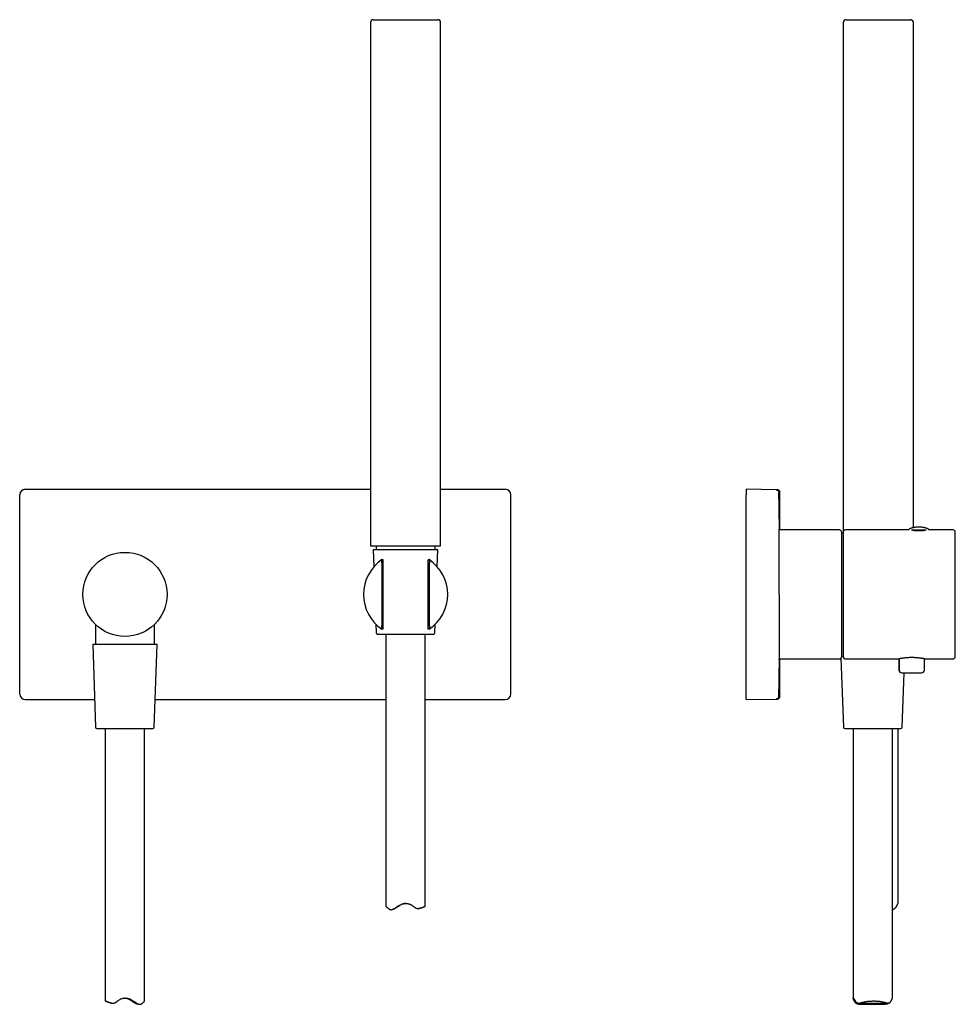
# Model space of a CAD drawing. Units: millimetres. Extents: x 8 to 1707, y 12 to 2505.
# Drawn here: x 923 to 1257, y 1384 to 1735 of the extents above; entities that cross this region are included whole.
import ezdxf

# ---------------------------------------------------------------- set-up
doc = ezdxf.new("R2010")
doc.units = ezdxf.units.MM

msp = doc.modelspace()

# ---------------------------------------------------------------- linework, layer by layer
at = {"color": 7, "linetype": 'Continuous', "lineweight": 30}
for p, q in [((1048.12, 1734.44), (1048.12, 1547.94)), ((1049.12, 1735.44), (1060.62, 1735.44)), ((1060.62, 1735.44), (1072.12, 1735.44)), ((1073.12, 1547.94), (1073.12, 1734.44)), ((1216.6, 1734.44), (1216.6, 1553.01)), ((1217.6, 1735.44), (1240.6, 1735.44)), ((1241.6, 1554.37), (1241.6, 1734.44)), ((923.12, 1495.07), (923.12, 1566.07)), ((925.12, 1568.07), (1048.12, 1568.07)), ((1073.12, 1568.07), (1096.12, 1568.07)), ((1098.12, 1495.07), (1098.12, 1566.07)), ((1182, 1568.07), (1182, 1566.07)), ((1192.62, 1567.89), (1182, 1568.07)), ((1182, 1495.07), (1182, 1566.07)), ((1192.64, 1567.89), (1192.64, 1567.89)), ((1193.02, 1567.88), (1192.65, 1567.89)), ((1193.08, 1567.87), (1193.02, 1567.88)), ((1194, 1566.88), (1193.99, 1566.98)), ((1194, 1553.57), (1194, 1565.88)), ((1215.2, 1553.57), (1193.76, 1553.57)), ((1216, 1552.77), (1216, 1508.37)), ((1216.5, 1552.52), (1216, 1552.52)), ((1216.5, 1552.57), (1216.5, 1508.57)), ((1240, 1553.57), (1217.5, 1553.57)), ((1240, 1553.74), (1240, 1553.57)), ((1243.5, 1553.47), (1240.86, 1553.47)), ((1241.6, 1553.44), (1241.6, 1553.47)), ((1246.14, 1553.47), (1243.5, 1553.47)), ((1247, 1553.57), (1247, 1553.74)), ((1255.7, 1553.57), (1247, 1553.57)), ((1256.5, 1508.37), (1256.5, 1552.77)), ((1048.12, 1547.94), (1060.62, 1547.94)), ((1050.12, 1547.94), (1050.12, 1546.46)), ((1060.62, 1547.94), (1073.12, 1547.94)), ((1071.12, 1546.46), (1071.12, 1547.94)), ((1049.12, 1546.46), (1049.33, 1540.45)), ((1072.12, 1546.46), (1049.12, 1546.46)), ((1071.91, 1540.45), (1072.12, 1546.46)), ((1052.12, 1541.7), (1052.62, 1541.7)), ((1052.12, 1541.7), (1052.12, 1519.45)), ((1052.62, 1542.91), (1052.2, 1542.99)), ((1052.62, 1519.45), (1052.62, 1541.7)), ((1069.03, 1542.99), (1068.62, 1542.91)), ((1069.12, 1541.7), (1068.62, 1541.7)), ((1068.62, 1519.45), (1068.62, 1541.7)), ((1069.12, 1519.45), (1069.12, 1541.7)), ((950.12, 1519.86), (950.12, 1512.74)), ((971.12, 1512.74), (971.12, 1519.86)), ((1049.19, 1520.85), (1049.19, 1520.85)), ((1050.04, 1519.93), (1050.15, 1516.94)), ((1071.09, 1516.94), (1071.19, 1519.93)), ((1052.62, 1519.45), (1052.12, 1519.45)), ((1052.62, 1518.23), (1052.2, 1518.15)), ((1053.62, 1516.46), (1053.62, 1419.32)), ((1067.62, 1419.38), (1067.62, 1516.46)), ((1068.62, 1519.45), (1069.12, 1519.45)), ((1069.03, 1518.15), (1068.62, 1518.23)), ((949.12, 1512.74), (950.15, 1483.22)), ((949.13, 1512.74), (949.12, 1512.74)), ((972.12, 1512.74), (949.13, 1512.74)), ((971.09, 1483.22), (972.12, 1512.74)), ((1193.76, 1507.57), (1215.2, 1507.57)), ((1194, 1495.26), (1194, 1507.57)), ((1215.77, 1507.81), (1216.63, 1483.22)), ((1216, 1508.62), (1216.5, 1508.62)), ((1217.5, 1507.57), (1236.35, 1507.57)), ((1236.4, 1507.58), (1236.4, 1503.61)), ((1236.5, 1507.6), (1236.5, 1503.61)), ((1245.5, 1503.61), (1245.5, 1507.6)), ((1245.65, 1507.57), (1255.7, 1507.57)), ((1237.4, 1502.61), (1237.5, 1502.61)), ((1237.5, 1502.61), (1241, 1502.61)), ((1237.57, 1483.22), (1238.25, 1502.61)), ((1241, 1502.61), (1244.5, 1502.61)), ((925.12, 1493.07), (949.8, 1493.07)), ((971.43, 1493.07), (1053.62, 1493.07)), ((1067.62, 1493.07), (1096.12, 1493.07)), ((1182, 1493.07), (1182, 1495.07)), ((1182, 1493.07), (1192.62, 1493.26)), ((1193.02, 1493.26), (1192.64, 1493.26)), ((1193.02, 1493.26), (1193.07, 1493.27)), ((1193.99, 1494.17), (1194, 1494.26)), ((953.62, 1482.74), (953.62, 1385.65)), ((967.62, 1385.59), (967.62, 1482.74)), ((1220.1, 1482.74), (1220.1, 1386.66)), ((1234.1, 1386.69), (1234.1, 1482.74)), ((1236.1, 1420.41), (1236.1, 1482.74)), ((1055.46, 1418.19), (1055.62, 1418.19)), ((1065.09, 1418.61), (1065.26, 1418.61)), ((1067.62, 1419.38), (1067.61, 1419.38)), ((953.62, 1385.65), (953.63, 1385.65)), ((955.82, 1384.89), (956.31, 1384.89)), ((965.47, 1384.47), (965.92, 1384.47)), ((1222.01, 1384.89), (1232.62, 1384.89)), ((1222.05, 1384.47), (1231.67, 1384.47))]:
    msp.add_line(p, q, dxfattribs=at)
msp.add_circle((960.62, 1530.57), 15, dxfattribs=at)
for centre, radius, start, end in [((1049.12, 1734.44), 1, 90, 180), ((1072.12, 1734.44), 1, 0, 90), ((1217.6, 1734.44), 1, 90, 180), ((1240.6, 1734.44), 1, 0, 90), ((1215.2, 1552.77), 0.8, 0, 90), ((1217.5, 1552.57), 1, 90, 180), ((1240.2, 1553.74), 0.2, 111.7641, 180), ((1246.8, 1553.74), 0.2, 0, 68.2359), ((1255.7, 1552.77), 0.8, 0, 90), ((1060.62, 1530.57), 15, 124.1201, 235.8799), ((1060.62, 1530.57), 15, 304.1201, 55.8799), ((1050.65, 1516.96), 0.5, 182, 270), ((1070.59, 1516.96), 0.5, 270, 358), ((1215.2, 1508.37), 0.8, 270, 0), ((1217.5, 1508.57), 1, 180, 270), ((1255.7, 1508.37), 0.8, 270, 0), ((1237.4, 1503.61), 1, 180, 270), ((1237.5, 1503.61), 1, 180, 270), ((1244.5, 1503.61), 1, 270, 360), ((950.65, 1483.24), 0.5, 182, 270), ((970.59, 1483.24), 0.5, 270, 358), ((1217.13, 1483.24), 0.5, 182, 270), ((1237.07, 1483.24), 0.5, 270, 358)]:
    msp.add_arc(centre, radius, start, end, dxfattribs=at)
for centre, major_axis in [((925.12, 1566.07), (1.41, -1.41)), ((1096.12, 1566.07), (-1.41, -1.41)), ((925.12, 1495.07), (1.41, 1.41)), ((1096.12, 1495.07), (-1.41, 1.41))]:
    msp.add_ellipse(centre, major_axis=major_axis, ratio=0.999695, start_param=2.356347, end_param=3.926839, dxfattribs=at)
for points, knots in [([(1192.64, 1567.89), (1192.71, 1567.88), (1192.86, 1567.87), (1193.06, 1567.8), (1193.24, 1567.68), (1193.39, 1567.54), (1193.49, 1567.39), (1193.57, 1567.24), (1193.61, 1567.08), (1193.62, 1566.96), (1193.62, 1566.91)], [0, 0, 0, 0, 0.139946, 0.279902, 0.41986, 0.559822, 0.669871, 0.779918, 0.889964, 1, 1, 1, 1]), ([(1194, 1566.98), (1193.99, 1567), (1193.99, 1567.05), (1193.97, 1567.13), (1193.94, 1567.21), (1193.9, 1567.29), (1193.85, 1567.38), (1193.79, 1567.47), (1193.72, 1567.55), (1193.63, 1567.63), (1193.54, 1567.69), (1193.44, 1567.74), (1193.37, 1567.78), (1193.3, 1567.81), (1193.23, 1567.84), (1193.15, 1567.87), (1193.1, 1567.87), (1193.08, 1567.88)], [0, 0, 0, 0, 0.0656048, 0.1302919, 0.1945975, 0.2594594, 0.3263504, 0.3951567, 0.4592158, 0.5178769, 0.6189082, 0.663994, 0.7129494, 0.7690596, 0.8346749, 0.9113404, 1, 1, 1, 1]), ([(1193.15, 1567.86), (1193.17, 1567.86), (1193.25, 1567.85), (1193.4, 1567.8), (1193.57, 1567.71), (1193.72, 1567.59), (1193.84, 1567.43), (1193.92, 1567.29), (1193.95, 1567.19), (1193.95, 1567.16)], [0, 0, 0, 0, 0.052514, 0.224051, 0.395589, 0.567127, 0.738665, 0.910202, 1, 1, 1, 1]), ([(1193.85, 1553.57), (1193.82, 1555.35), (1193.76, 1559.8), (1193.68, 1564.24), (1193.62, 1566.91)], [0, 0, 0, 0, 0.400591, 1, 1, 1, 1]), ([(1194, 1565.88), (1194, 1565.95), (1194, 1566.08), (1194, 1566.27), (1194, 1566.44), (1194, 1566.59), (1194, 1566.72), (1194, 1566.81), (1194, 1566.87), (1194, 1566.88), (1194, 1566.88)], [0, 0, 0, 0, 0.124919, 0.250003, 0.374833, 0.500005, 0.624816, 0.749973, 0.874897, 1, 1, 1, 1]), ([(1193.72, 1530.57), (1193.72, 1530.82), (1193.72, 1531.33), (1193.72, 1532.1), (1193.72, 1532.89), (1193.72, 1533.7), (1193.72, 1534.53), (1193.72, 1535.35), (1193.72, 1536.17), (1193.72, 1536.99), (1193.72, 1537.82), (1193.72, 1538.66), (1193.73, 1539.23), (1193.73, 1539.54), (1193.73, 1539.6), (1193.73, 1539.66), (1193.73, 1539.72), (1193.73, 1539.78), (1193.73, 1539.84), (1193.73, 1539.9), (1193.73, 1540.02), (1193.73, 1540.19), (1193.73, 1540.43), (1193.73, 1540.71), (1193.73, 1541.02), (1193.73, 1541.39), (1193.73, 1541.83), (1193.73, 1542.33), (1193.73, 1542.86), (1193.73, 1543.31), (1193.73, 1543.65), (1193.73, 1543.9), (1193.73, 1544.14), (1193.73, 1544.37), (1193.73, 1544.59), (1193.73, 1544.84), (1193.73, 1545.11), (1193.73, 1545.39), (1193.73, 1545.68), (1193.73, 1545.96), (1193.74, 1546.23), (1193.74, 1546.47), (1193.74, 1546.66), (1193.74, 1546.82), (1193.74, 1546.95), (1193.74, 1547.03), (1193.74, 1547.1), (1193.74, 1547.15), (1193.74, 1547.2), (1193.74, 1547.25), (1193.74, 1547.3), (1193.74, 1547.35), (1193.74, 1547.48), (1193.74, 1547.74), (1193.74, 1548.13), (1193.74, 1548.55), (1193.74, 1548.97), (1193.74, 1549.4), (1193.74, 1549.84), (1193.74, 1550.3), (1193.74, 1550.77), (1193.74, 1551.26), (1193.75, 1551.7), (1193.75, 1552.01), (1193.75, 1552.2), (1193.75, 1552.3), (1193.75, 1552.39), (1193.75, 1552.48), (1193.75, 1552.57), (1193.75, 1552.66), (1193.75, 1552.78), (1193.75, 1552.94), (1193.75, 1553.13), (1193.75, 1553.31), (1193.75, 1553.47), (1193.76, 1553.6), (1193.76, 1553.7), (1193.76, 1553.78), (1193.76, 1553.84), (1193.76, 1553.87), (1193.76, 1553.87), (1193.77, 1553.87), (1193.77, 1553.87), (1193.77, 1553.86), (1193.77, 1553.85), (1193.77, 1553.84), (1193.77, 1553.81), (1193.77, 1553.77), (1193.78, 1553.7), (1193.78, 1553.63), (1193.78, 1553.58), (1193.78, 1553.57)], [0, 0, 0, 0, 0.018593, 0.037717, 0.057373, 0.07756, 0.098278, 0.119527, 0.140049, 0.161044, 0.18251, 0.20445, 0.226861, 0.228318, 0.229818, 0.231361, 0.232947, 0.234577, 0.23625, 0.237966, 0.239726, 0.245537, 0.251776, 0.25976, 0.268349, 0.277544, 0.290807, 0.305156, 0.320591, 0.337112, 0.344219, 0.351816, 0.359147, 0.366213, 0.373014, 0.379549, 0.389283, 0.39836, 0.406782, 0.417035, 0.426112, 0.434013, 0.440739, 0.446208, 0.45054, 0.453733, 0.455518, 0.457303, 0.459088, 0.460872, 0.462657, 0.464442, 0.466227, 0.476045, 0.493575, 0.509227, 0.524879, 0.543512, 0.562145, 0.580779, 0.605733, 0.630687, 0.655642, 0.680596, 0.687268, 0.693889, 0.70046, 0.70698, 0.71345, 0.719869, 0.726238, 0.743493, 0.760366, 0.779955, 0.799005, 0.817513, 0.836744, 0.855355, 0.873345, 0.890715, 0.907465, 0.914042, 0.920622, 0.927207, 0.933795, 0.940387, 0.946983, 0.962545, 0.978129, 0.996708, 1, 1, 1, 1]), ([(1246.87, 1553.92), (1246.84, 1553.94), (1246.71, 1553.99), (1246.47, 1554.08), (1246.17, 1554.17), (1245.86, 1554.26), (1245.55, 1554.34), (1245.24, 1554.41), (1244.93, 1554.46), (1244.61, 1554.51), (1244.29, 1554.54), (1243.98, 1554.56), (1243.66, 1554.57), (1243.34, 1554.57), (1243.02, 1554.56), (1242.7, 1554.54), (1242.38, 1554.51), (1242.06, 1554.46), (1241.75, 1554.4), (1241.44, 1554.34), (1241.13, 1554.26), (1240.82, 1554.17), (1240.51, 1554.07), (1240.28, 1553.99), (1240.16, 1553.94), (1240.13, 1553.92)], [0, 0, 0, 0, 0.015986, 0.062058, 0.108148, 0.154256, 0.200381, 0.246522, 0.292677, 0.338847, 0.385031, 0.431228, 0.477439, 0.523663, 0.569899, 0.616149, 0.662413, 0.70869, 0.754981, 0.801287, 0.847607, 0.893944, 0.940298, 0.98667, 1, 1, 1, 1]), ([(1241.19, 1553.47), (1241.22, 1553.47), (1241.3, 1553.46), (1241.45, 1553.45), (1241.66, 1553.43), (1241.88, 1553.41), (1242.12, 1553.4), (1242.36, 1553.38), (1242.61, 1553.37), (1242.87, 1553.36), (1243.17, 1553.36), (1243.38, 1553.36), (1243.5, 1553.36)], [0, 0, 0, 0, 0.039893, 0.141063, 0.242234, 0.346339, 0.450444, 0.551646, 0.652847, 0.757037, 0.861226, 1, 1, 1, 1]), ([(1243.5, 1553.36), (1243.59, 1553.36), (1243.76, 1553.36), (1244.02, 1553.36), (1244.28, 1553.37), (1244.54, 1553.38), (1244.78, 1553.39), (1245.02, 1553.41), (1245.24, 1553.42), (1245.46, 1553.44), (1245.65, 1553.46), (1245.76, 1553.47), (1245.81, 1553.47)], [0, 0, 0, 0, 0.1003687, 0.2007375, 0.3040385, 0.40734, 0.5077024, 0.6080654, 0.7113105, 0.814556, 0.9155097, 1, 1, 1, 1]), ([(1052.12, 1541.7), (1052.12, 1541.78), (1052.12, 1541.96), (1052.13, 1542.18), (1052.14, 1542.34), (1052.15, 1542.46), (1052.16, 1542.57), (1052.17, 1542.68), (1052.18, 1542.79), (1052.19, 1542.88), (1052.2, 1542.94), (1052.2, 1542.98), (1052.2, 1542.99), (1052.2, 1542.99)], [0, 0, 0, 0, 0.145254, 0.294738, 0.366997, 0.439245, 0.514281, 0.589294, 0.678287, 0.769492, 0.844214, 0.920987, 1, 1, 1, 1]), ([(1052.62, 1541.7), (1052.62, 1541.73), (1052.62, 1541.81), (1052.62, 1541.93), (1052.62, 1542.06), (1052.62, 1542.19), (1052.62, 1542.33), (1052.62, 1542.47), (1052.62, 1542.61), (1052.62, 1542.71), (1052.62, 1542.79), (1052.62, 1542.85), (1052.62, 1542.89), (1052.62, 1542.91), (1052.62, 1542.91), (1052.62, 1542.91)], [0, 0, 0, 0, 0.081099, 0.164811, 0.245798, 0.328658, 0.419272, 0.512464, 0.603296, 0.697498, 0.763377, 0.831059, 0.897004, 0.965323, 1, 1, 1, 1]), ([(1068.62, 1541.7), (1068.62, 1541.73), (1068.62, 1541.81), (1068.62, 1541.93), (1068.62, 1542.06), (1068.62, 1542.19), (1068.62, 1542.33), (1068.62, 1542.47), (1068.62, 1542.61), (1068.62, 1542.71), (1068.62, 1542.79), (1068.62, 1542.85), (1068.62, 1542.89), (1068.62, 1542.91), (1068.62, 1542.91), (1068.62, 1542.91)], [0, 0, 0, 0, 0.081099, 0.164811, 0.245798, 0.328658, 0.419272, 0.512464, 0.603296, 0.697498, 0.763377, 0.831059, 0.897004, 0.965323, 1, 1, 1, 1]), ([(1069.03, 1542.99), (1069.03, 1542.99), (1069.03, 1542.98), (1069.04, 1542.95), (1069.04, 1542.9), (1069.05, 1542.82), (1069.07, 1542.71), (1069.08, 1542.55), (1069.1, 1542.36), (1069.11, 1542.14), (1069.12, 1541.92), (1069.12, 1541.77), (1069.12, 1541.7)], [0, 0, 0, 0, 0.071483, 0.145125, 0.216558, 0.289617, 0.390107, 0.49349, 0.62243, 0.755079, 0.876332, 1, 1, 1, 1]), ([(1193.72, 1530.57), (1193.72, 1530.32), (1193.72, 1529.82), (1193.72, 1529.04), (1193.72, 1528.25), (1193.72, 1527.45), (1193.72, 1526.62), (1193.72, 1525.81), (1193.72, 1525.03), (1193.72, 1524.26), (1193.72, 1523.67), (1193.72, 1523.24), (1193.72, 1522.98), (1193.72, 1522.71), (1193.72, 1522.45), (1193.72, 1522.18), (1193.73, 1521.92), (1193.73, 1521.43), (1193.73, 1520.71), (1193.73, 1519.8), (1193.73, 1518.9), (1193.73, 1518.02), (1193.73, 1517.25), (1193.73, 1516.56), (1193.73, 1515.97), (1193.73, 1515.33), (1193.74, 1514.79), (1193.74, 1514.43), (1193.74, 1514.31), (1193.74, 1514.27), (1193.74, 1514.24), (1193.74, 1514.2), (1193.74, 1514.17), (1193.74, 1514.13), (1193.74, 1514.08), (1193.74, 1513.99), (1193.74, 1513.86), (1193.74, 1513.7), (1193.74, 1513.52), (1193.74, 1513.33), (1193.74, 1513.1), (1193.74, 1512.86), (1193.74, 1512.6), (1193.74, 1512.32), (1193.74, 1512.07), (1193.74, 1511.86), (1193.74, 1511.7), (1193.74, 1511.54), (1193.74, 1511.37), (1193.74, 1511.21), (1193.74, 1511), (1193.74, 1510.76), (1193.74, 1510.47), (1193.74, 1510.2), (1193.74, 1509.95), (1193.74, 1509.73), (1193.75, 1509.53), (1193.75, 1509.37), (1193.75, 1509.24), (1193.75, 1509.15), (1193.75, 1509.11), (1193.75, 1509.1), (1193.75, 1509.08), (1193.75, 1509.07), (1193.75, 1509.06), (1193.75, 1508.92), (1193.75, 1508.68), (1193.75, 1508.37), (1193.75, 1508.11), (1193.75, 1507.88), (1193.75, 1507.7), (1193.76, 1507.56), (1193.76, 1507.45), (1193.76, 1507.37), (1193.76, 1507.33), (1193.76, 1507.31), (1193.76, 1507.3), (1193.76, 1507.29), (1193.76, 1507.28), (1193.76, 1507.28), (1193.76, 1507.27), (1193.77, 1507.27), (1193.77, 1507.29), (1193.77, 1507.35), (1193.78, 1507.45), (1193.78, 1507.54), (1193.78, 1507.57)], [0, 0, 0, 0, 0.018603, 0.037737, 0.057403, 0.077601, 0.09833, 0.119591, 0.13874, 0.158301, 0.178274, 0.185093, 0.191958, 0.19887, 0.205829, 0.212834, 0.219886, 0.226985, 0.252406, 0.277828, 0.303249, 0.32867, 0.354092, 0.372735, 0.391378, 0.410021, 0.434629, 0.445457, 0.446673, 0.447888, 0.449104, 0.450319, 0.451534, 0.45275, 0.453965, 0.457482, 0.462079, 0.467757, 0.474084, 0.481368, 0.489607, 0.498803, 0.508955, 0.520063, 0.532126, 0.538691, 0.545507, 0.552575, 0.559895, 0.567466, 0.573642, 0.587667, 0.600942, 0.615117, 0.628324, 0.640564, 0.651835, 0.660954, 0.669322, 0.676067, 0.676907, 0.677737, 0.678557, 0.679368, 0.680168, 0.680958, 0.705534, 0.729412, 0.752592, 0.775074, 0.796857, 0.817943, 0.835921, 0.853358, 0.870255, 0.875823, 0.88133, 0.886776, 0.89216, 0.897483, 0.902744, 0.907945, 0.933143, 0.958397, 0.983707, 1, 1, 1, 1]), ([(1050.65, 1516.46), (1050.65, 1516.46), (1050.65, 1516.46), (1050.67, 1516.46), (1050.71, 1516.46), (1050.78, 1516.46), (1050.88, 1516.46), (1051.02, 1516.46), (1051.2, 1516.46), (1051.45, 1516.46), (1051.72, 1516.46), (1051.99, 1516.46), (1052.25, 1516.46), (1052.54, 1516.46), (1052.85, 1516.46), (1053.2, 1516.46), (1053.58, 1516.46), (1053.98, 1516.46), (1054.39, 1516.46), (1054.81, 1516.46), (1055.24, 1516.46), (1055.69, 1516.46), (1056.15, 1516.46), (1056.62, 1516.46), (1057.11, 1516.46), (1057.62, 1516.46), (1058.14, 1516.46), (1058.68, 1516.46), (1059.21, 1516.46), (1059.73, 1516.46), (1060.23, 1516.46), (1060.74, 1516.46), (1061.24, 1516.46), (1061.75, 1516.46), (1062.26, 1516.46), (1062.77, 1516.46), (1063.32, 1516.46), (1063.92, 1516.46), (1064.56, 1516.46), (1065.13, 1516.46), (1065.62, 1516.46), (1066.05, 1516.46), (1066.47, 1516.46), (1066.88, 1516.46), (1067.29, 1516.46), (1067.69, 1516.46), (1068.06, 1516.46), (1068.41, 1516.46), (1068.73, 1516.46), (1069.02, 1516.46), (1069.2, 1516.46), (1069.29, 1516.46)], [0, 0, 0, 0, 0.00446, 0.023723, 0.043413, 0.063045, 0.082673, 0.102347, 0.128583, 0.154747, 0.180964, 0.200243, 0.219467, 0.238686, 0.257949, 0.279092, 0.30018, 0.321277, 0.341831, 0.361743, 0.381636, 0.401562, 0.421506, 0.441402, 0.461304, 0.481858, 0.502965, 0.524049, 0.545176, 0.564454, 0.583678, 0.602897, 0.622161, 0.641851, 0.661483, 0.68111, 0.700785, 0.72702, 0.753185, 0.779402, 0.79868, 0.817904, 0.837123, 0.856387, 0.87753, 0.898617, 0.919715, 0.940266, 0.960176, 0.980069, 1, 1, 1, 1]), ([(1052.2, 1518.15), (1052.2, 1518.16), (1052.2, 1518.16), (1052.2, 1518.2), (1052.19, 1518.25), (1052.18, 1518.33), (1052.17, 1518.44), (1052.16, 1518.59), (1052.14, 1518.79), (1052.13, 1519), (1052.12, 1519.23), (1052.12, 1519.37), (1052.12, 1519.45)], [0, 0, 0, 0, 0.0714885, 0.1451361, 0.2165739, 0.2896383, 0.3901291, 0.493512, 0.622462, 0.7551208, 0.8763529, 1, 1, 1, 1]), ([(1052.62, 1518.23), (1052.62, 1518.24), (1052.62, 1518.24), (1052.62, 1518.26), (1052.62, 1518.3), (1052.62, 1518.36), (1052.62, 1518.42), (1052.62, 1518.5), (1052.62, 1518.6), (1052.62, 1518.71), (1052.62, 1518.84), (1052.62, 1518.97), (1052.62, 1519.11), (1052.62, 1519.24), (1052.62, 1519.36), (1052.62, 1519.42), (1052.62, 1519.45)], [0, 0, 0, 0, 0.058888, 0.119571, 0.178433, 0.238808, 0.301733, 0.366066, 0.438062, 0.511642, 0.594518, 0.679367, 0.770675, 0.864675, 0.931639, 1, 1, 1, 1]), ([(1068.62, 1518.23), (1068.62, 1518.24), (1068.62, 1518.24), (1068.62, 1518.26), (1068.62, 1518.3), (1068.62, 1518.36), (1068.62, 1518.42), (1068.62, 1518.5), (1068.62, 1518.6), (1068.62, 1518.71), (1068.62, 1518.84), (1068.62, 1518.97), (1068.62, 1519.11), (1068.62, 1519.24), (1068.62, 1519.36), (1068.62, 1519.42), (1068.62, 1519.45)], [0, 0, 0, 0, 0.058888, 0.119571, 0.178433, 0.238808, 0.301733, 0.366066, 0.438062, 0.511642, 0.594518, 0.679367, 0.770675, 0.864675, 0.931639, 1, 1, 1, 1]), ([(1069.12, 1519.45), (1069.12, 1519.36), (1069.12, 1519.18), (1069.11, 1518.97), (1069.1, 1518.8), (1069.09, 1518.69), (1069.08, 1518.57), (1069.07, 1518.46), (1069.06, 1518.35), (1069.05, 1518.26), (1069.04, 1518.2), (1069.03, 1518.16), (1069.03, 1518.16), (1069.03, 1518.15)], [0, 0, 0, 0, 0.145254, 0.294739, 0.366997, 0.439245, 0.514281, 0.589294, 0.678291, 0.769499, 0.844219, 0.920989, 1, 1, 1, 1]), ([(1069.29, 1516.46), (1069.37, 1516.46), (1069.54, 1516.46), (1069.76, 1516.46), (1069.96, 1516.46), (1070.13, 1516.46), (1070.28, 1516.46), (1070.4, 1516.46), (1070.49, 1516.46), (1070.55, 1516.46), (1070.58, 1516.46), (1070.58, 1516.46), (1070.59, 1516.46)], [0, 0, 0, 0, 0.101278, 0.202332, 0.303438, 0.407849, 0.51506, 0.622155, 0.729464, 0.827386, 0.925032, 1, 1, 1, 1]), ([(1193.62, 1494.24), (1193.68, 1496.95), (1193.77, 1501.39), (1193.82, 1505.84), (1193.84, 1507.57)], [0, 0, 0, 0, 0.6103079, 1, 1, 1, 1]), ([(1238.77, 1507.94), (1238.66, 1507.93), (1238.43, 1507.9), (1238.12, 1507.86), (1237.82, 1507.82), (1237.54, 1507.78), (1237.29, 1507.74), (1237.07, 1507.71), (1236.87, 1507.67), (1236.7, 1507.64), (1236.57, 1507.62), (1236.46, 1507.6), (1236.39, 1507.58), (1236.35, 1507.57), (1236.35, 1507.57), (1236.35, 1507.57)], [0, 0, 0, 0, 0.078046, 0.156093, 0.236409, 0.316726, 0.39477, 0.472813, 0.553139, 0.633464, 0.711184, 0.788903, 0.868962, 0.949021, 1, 1, 1, 1]), ([(1245.65, 1507.57), (1245.65, 1507.57), (1245.65, 1507.57), (1245.63, 1507.58), (1245.57, 1507.59), (1245.48, 1507.61), (1245.36, 1507.63), (1245.21, 1507.66), (1245.03, 1507.69), (1244.82, 1507.73), (1244.59, 1507.76), (1244.33, 1507.8), (1244.04, 1507.84), (1243.74, 1507.88), (1243.41, 1507.92), (1243.07, 1507.95), (1242.7, 1507.98), (1242.33, 1508.01), (1241.95, 1508.03), (1241.56, 1508.04), (1241.17, 1508.05), (1240.78, 1508.05), (1240.39, 1508.04), (1240.02, 1508.03), (1239.64, 1508.01), (1239.31, 1507.98), (1239.02, 1507.96), (1238.85, 1507.95), (1238.77, 1507.94)], [0, 0, 0, 0, 0.01313, 0.052641, 0.093312, 0.133984, 0.173332, 0.212681, 0.253139, 0.293597, 0.333556, 0.373516, 0.414607, 0.455698, 0.496135, 0.536572, 0.578207, 0.619841, 0.659859, 0.699877, 0.741099, 0.782321, 0.821661, 0.861001, 0.901478, 0.941956, 0.970925, 1, 1, 1, 1]), ([(1194, 1494.26), (1194, 1494.27), (1194, 1494.28), (1194, 1494.34), (1194, 1494.43), (1194, 1494.55), (1194, 1494.71), (1194, 1494.88), (1194, 1495.07), (1194, 1495.2), (1194, 1495.26)], [0, 0, 0, 0, 0.124919, 0.250003, 0.374833, 0.500005, 0.624816, 0.749973, 0.874897, 1, 1, 1, 1]), ([(1192.62, 1493.26), (1192.63, 1493.26), (1192.64, 1493.26), (1192.64, 1493.26), (1192.64, 1493.26)], [0, 0, 0, 0, 0.56, 1, 1, 1, 1]), ([(1192.64, 1493.26), (1192.71, 1493.26), (1192.86, 1493.28), (1193.06, 1493.35), (1193.24, 1493.46), (1193.39, 1493.6), (1193.49, 1493.75), (1193.57, 1493.91), (1193.61, 1494.07), (1193.62, 1494.18), (1193.62, 1494.24)], [0, 0, 0, 0, 0.139946, 0.279902, 0.41986, 0.559822, 0.669871, 0.779918, 0.889964, 1, 1, 1, 1]), ([(1193.07, 1493.27), (1193.09, 1493.27), (1193.14, 1493.27), (1193.21, 1493.3), (1193.29, 1493.33), (1193.38, 1493.36), (1193.46, 1493.41), (1193.54, 1493.46), (1193.62, 1493.52), (1193.72, 1493.6), (1193.8, 1493.69), (1193.86, 1493.79), (1193.91, 1493.87), (1193.94, 1493.94), (1193.97, 1494.01), (1193.99, 1494.09), (1193.99, 1494.14), (1194, 1494.17)], [0, 0, 0, 0, 0.079141, 0.151463, 0.218053, 0.280368, 0.340195, 0.399488, 0.460045, 0.520035, 0.63373, 0.687553, 0.739562, 0.79386, 0.854683, 0.923441, 1, 1, 1, 1]), ([(1193.96, 1493.99), (1193.95, 1493.96), (1193.92, 1493.86), (1193.84, 1493.71), (1193.72, 1493.56), (1193.57, 1493.43), (1193.4, 1493.34), (1193.26, 1493.29), (1193.17, 1493.28), (1193.16, 1493.28)], [0, 0, 0, 0, 0.098288, 0.269216, 0.440144, 0.611072, 0.782, 0.952928, 1, 1, 1, 1]), ([(950.65, 1482.74), (950.65, 1482.74), (950.65, 1482.74), (950.67, 1482.74), (950.72, 1482.74), (950.8, 1482.74), (950.9, 1482.74), (951.03, 1482.74), (951.21, 1482.74), (951.43, 1482.74), (951.72, 1482.74), (952.02, 1482.74), (952.33, 1482.74), (952.62, 1482.74), (952.93, 1482.74), (953.27, 1482.74), (953.64, 1482.74), (954.05, 1482.74), (954.47, 1482.74), (954.9, 1482.74), (955.34, 1482.74), (955.79, 1482.74), (956.25, 1482.74), (956.73, 1482.74), (957.21, 1482.74), (957.71, 1482.74), (958.23, 1482.74), (958.76, 1482.74), (959.31, 1482.74), (959.84, 1482.74), (960.36, 1482.74), (960.87, 1482.74), (961.37, 1482.74), (961.87, 1482.74), (962.38, 1482.74), (962.88, 1482.74), (963.38, 1482.74), (963.93, 1482.74), (964.51, 1482.74), (965.14, 1482.74), (965.68, 1482.74), (966.16, 1482.74), (966.57, 1482.74), (966.97, 1482.74), (967.36, 1482.74), (967.75, 1482.74), (968.12, 1482.74), (968.47, 1482.74), (968.79, 1482.74), (969.08, 1482.74), (969.35, 1482.74), (969.5, 1482.74), (969.58, 1482.74)], [0, 0, 0, 0, 0.0092846, 0.0280482, 0.0468551, 0.0660785, 0.0852457, 0.1044078, 0.1236162, 0.1492302, 0.1747745, 0.2003707, 0.2191923, 0.2379608, 0.2567245, 0.2755314, 0.2961734, 0.3167613, 0.3373587, 0.3574254, 0.3768663, 0.3962873, 0.4157419, 0.4352127, 0.454637, 0.4740682, 0.4941347, 0.5147418, 0.5353265, 0.5559525, 0.5747741, 0.5935427, 0.6123063, 0.6311132, 0.6503367, 0.6695038, 0.6886659, 0.7078743, 0.7334883, 0.7590326, 0.7846288, 0.8034504, 0.8222189, 0.8409826, 0.8597895, 0.8804315, 0.9010194, 0.9216168, 0.941681, 0.9611195, 0.9805414, 1, 1, 1, 1]), ([(969.58, 1482.74), (969.66, 1482.74), (969.8, 1482.74), (969.99, 1482.74), (970.16, 1482.74), (970.3, 1482.74), (970.42, 1482.74), (970.51, 1482.74), (970.56, 1482.74), (970.59, 1482.74), (970.59, 1482.74), (970.58, 1482.74)], [0, 0, 0, 0, 0.115519, 0.23078, 0.346102, 0.465195, 0.58748, 0.709633, 0.83203, 0.94372, 1, 1, 1, 1]), ([(1217.13, 1482.74), (1217.13, 1482.74), (1217.13, 1482.74), (1217.16, 1482.74), (1217.21, 1482.74), (1217.28, 1482.74), (1217.39, 1482.74), (1217.52, 1482.74), (1217.69, 1482.74), (1217.91, 1482.74), (1218.2, 1482.74), (1218.51, 1482.74), (1218.81, 1482.74), (1219.1, 1482.74), (1219.41, 1482.74), (1219.75, 1482.74), (1220.12, 1482.74), (1220.53, 1482.74), (1220.95, 1482.74), (1221.38, 1482.74), (1221.82, 1482.74), (1222.27, 1482.74), (1222.58, 1482.74), (1222.74, 1482.74)], [0, 0, 0, 0, 0.022333, 0.067465, 0.112702, 0.158941, 0.205045, 0.251136, 0.297339, 0.358949, 0.420392, 0.481959, 0.527232, 0.572376, 0.617509, 0.662746, 0.712397, 0.761918, 0.811462, 0.859723, 0.906479, 0.953195, 1, 1, 1, 1]), ([(1222.74, 1482.74), (1222.89, 1482.74), (1223.21, 1482.74), (1223.69, 1482.74), (1224.19, 1482.74), (1224.71, 1482.74), (1225.25, 1482.74), (1225.79, 1482.74), (1226.33, 1482.74), (1226.85, 1482.74), (1227.35, 1482.74), (1227.85, 1482.74), (1228.36, 1482.74), (1228.86, 1482.74), (1229.37, 1482.74), (1229.86, 1482.74), (1230.41, 1482.74), (1231, 1482.74), (1231.62, 1482.74), (1232.17, 1482.74), (1232.64, 1482.74), (1233.05, 1482.74), (1233.45, 1482.74), (1233.84, 1482.74), (1234.23, 1482.74), (1234.6, 1482.74), (1234.95, 1482.74), (1235.27, 1482.74), (1235.56, 1482.74), (1235.83, 1482.74), (1236.07, 1482.74), (1236.28, 1482.74), (1236.47, 1482.74), (1236.64, 1482.74), (1236.78, 1482.74), (1236.9, 1482.74), (1236.99, 1482.74), (1237.04, 1482.74), (1237.07, 1482.74), (1237.07, 1482.74), (1237.07, 1482.74)], [0, 0, 0, 0, 0.02586, 0.051663, 0.077479, 0.104139, 0.131513, 0.158858, 0.186258, 0.211261, 0.236194, 0.26112, 0.286103, 0.31164, 0.337102, 0.362558, 0.388074, 0.4221, 0.456034, 0.490036, 0.515039, 0.539972, 0.564898, 0.589881, 0.617303, 0.644652, 0.672014, 0.698671, 0.724497, 0.750296, 0.77614, 0.802005, 0.827809, 0.853622, 0.880278, 0.907653, 0.934998, 0.962398, 0.987401, 1, 1, 1, 1]), ([(1053.62, 1419.32), (1053.62, 1419.31), (1053.63, 1419.31), (1053.68, 1419.27), (1053.76, 1419.21), (1053.87, 1419.12), (1054.01, 1419), (1054.18, 1418.86), (1054.36, 1418.7), (1054.54, 1418.56), (1054.72, 1418.43), (1054.91, 1418.32), (1055.09, 1418.24), (1055.27, 1418.2), (1055.42, 1418.19), (1055.59, 1418.19), (1055.75, 1418.22), (1055.92, 1418.26), (1056.1, 1418.32), (1056.27, 1418.4), (1056.49, 1418.51), (1056.76, 1418.66), (1057.07, 1418.86), (1057.39, 1419.08), (1057.72, 1419.3), (1058.06, 1419.52), (1058.39, 1419.72), (1058.71, 1419.89), (1059.01, 1420.04), (1059.32, 1420.17), (1059.63, 1420.27), (1059.93, 1420.34), (1060.21, 1420.39), (1060.51, 1420.41), (1060.81, 1420.42), (1061.1, 1420.4), (1061.39, 1420.36), (1061.68, 1420.31), (1061.96, 1420.22), (1062.23, 1420.12), (1062.49, 1420), (1062.73, 1419.85), (1062.99, 1419.68), (1063.24, 1419.49), (1063.5, 1419.29), (1063.76, 1419.09), (1063.99, 1418.94), (1064.2, 1418.82), (1064.37, 1418.74), (1064.55, 1418.68), (1064.74, 1418.64), (1064.91, 1418.62), (1065.09, 1418.61), (1065.25, 1418.62), (1065.44, 1418.64), (1065.65, 1418.68), (1065.86, 1418.73), (1066.1, 1418.81), (1066.35, 1418.9), (1066.62, 1419.01), (1066.87, 1419.11), (1067.1, 1419.2), (1067.29, 1419.27), (1067.42, 1419.32), (1067.51, 1419.35), (1067.57, 1419.36), (1067.6, 1419.37), (1067.61, 1419.38), (1067.62, 1419.38)], [0, 0, 0, 0, 0.020288, 0.041385, 0.06248, 0.083322, 0.104163, 0.125619, 0.147084, 0.16263, 0.178175, 0.193938, 0.209683, 0.21986, 0.230037, 0.24054, 0.251043, 0.261214, 0.271386, 0.281773, 0.292162, 0.310423, 0.328718, 0.347003, 0.36574, 0.384486, 0.403218, 0.418024, 0.432828, 0.447903, 0.462973, 0.475587, 0.488199, 0.501197, 0.514195, 0.5268, 0.539405, 0.552362, 0.565318, 0.578014, 0.590712, 0.603724, 0.61674, 0.6318, 0.646863, 0.662012, 0.677146, 0.686698, 0.696247, 0.706104, 0.715962, 0.725512, 0.735063, 0.744817, 0.754572, 0.76839, 0.782225, 0.796052, 0.817237, 0.838421, 0.862171, 0.88592, 0.910339, 0.934758, 0.950962, 0.967166, 0.983583, 1, 1, 1, 1]), ([(1060.83, 1420.41), (1060.81, 1420.41), (1060.69, 1420.41), (1060.48, 1420.39), (1060.18, 1420.35), (1059.9, 1420.28), (1059.62, 1420.19), (1059.34, 1420.09), (1059.04, 1419.95), (1058.72, 1419.78), (1058.37, 1419.58), (1058.04, 1419.36), (1057.7, 1419.15), (1057.38, 1418.93), (1057.09, 1418.75), (1056.84, 1418.6), (1056.62, 1418.48), (1056.4, 1418.37), (1056.2, 1418.29), (1056.01, 1418.24), (1055.84, 1418.2), (1055.71, 1418.19), (1055.64, 1418.19), (1055.62, 1418.19)], [0, 0, 0, 0, 0.009454, 0.05695, 0.104439, 0.151051, 0.197672, 0.245346, 0.293029, 0.358894, 0.424839, 0.490752, 0.558036, 0.625351, 0.692606, 0.738202, 0.783789, 0.830144, 0.876484, 0.912935, 0.94938, 0.986862, 1, 1, 1, 1]), ([(1067.6, 1419.37), (1067.59, 1419.36), (1067.56, 1419.35), (1067.46, 1419.31), (1067.32, 1419.25), (1067.14, 1419.18), (1066.92, 1419.08), (1066.66, 1418.97), (1066.4, 1418.87), (1066.16, 1418.78), (1065.94, 1418.71), (1065.71, 1418.65), (1065.5, 1418.62), (1065.34, 1418.61), (1065.28, 1418.61), (1065.26, 1418.61)], [0, 0, 0, 0, 0.0982471, 0.1993393, 0.300431, 0.3987463, 0.4970662, 0.5980226, 0.6989882, 0.761576, 0.8241569, 0.8875882, 0.9509948, 0.9916394, 1, 1, 1, 1]), ([(1234.1, 1418.22), (1234.11, 1418.22), (1234.18, 1418.23), (1234.29, 1418.26), (1234.44, 1418.32), (1234.59, 1418.4), (1234.74, 1418.5), (1234.89, 1418.62), (1235.04, 1418.76), (1235.18, 1418.92), (1235.36, 1419.13), (1235.51, 1419.36), (1235.65, 1419.57), (1235.75, 1419.74), (1235.84, 1419.89), (1235.91, 1420.04), (1235.98, 1420.17), (1236.03, 1420.27), (1236.07, 1420.34), (1236.09, 1420.39), (1236.1, 1420.41), (1236.1, 1420.41), (1236.1, 1420.41)], [0, 0, 0, 0, 0.008721, 0.048158, 0.087839, 0.128158, 0.168643, 0.221681, 0.274731, 0.328338, 0.381951, 0.490992, 0.545788, 0.600581, 0.658071, 0.715744, 0.774177, 0.832989, 0.881866, 0.931103, 0.981474, 1, 1, 1, 1]), ([(1235.53, 1419.39), (1235.51, 1419.36), (1235.46, 1419.26), (1235.36, 1419.09), (1235.23, 1418.94), (1235.14, 1418.84), (1235.08, 1418.8), (1235.06, 1418.79)], [0, 0, 0, 0, 0.1380188, 0.4313972, 0.7261192, 0.9109663, 1, 1, 1, 1]), ([(953.63, 1385.65), (953.64, 1385.65), (953.66, 1385.65), (953.76, 1385.63), (953.89, 1385.59), (954.06, 1385.53), (954.28, 1385.45), (954.53, 1385.36), (954.81, 1385.25), (955.1, 1385.15), (955.36, 1385.06), (955.59, 1384.99), (955.84, 1384.93), (956.07, 1384.9), (956.28, 1384.89), (956.46, 1384.89), (956.64, 1384.91), (956.83, 1384.95), (957.02, 1385.01), (957.2, 1385.09), (957.39, 1385.19), (957.6, 1385.32), (957.83, 1385.49), (958.08, 1385.69), (958.34, 1385.88), (958.61, 1386.07), (958.9, 1386.24), (959.18, 1386.38), (959.46, 1386.49), (959.74, 1386.58), (960.03, 1386.64), (960.33, 1386.67), (960.62, 1386.69), (960.91, 1386.69), (961.21, 1386.67), (961.5, 1386.63), (961.78, 1386.56), (962.06, 1386.47), (962.33, 1386.36), (962.63, 1386.23), (962.95, 1386.05), (963.28, 1385.85), (963.61, 1385.64), (963.93, 1385.42), (964.25, 1385.21), (964.52, 1385.02), (964.77, 1384.87), (964.97, 1384.75), (965.18, 1384.65), (965.38, 1384.57), (965.55, 1384.52), (965.71, 1384.48), (965.87, 1384.46), (966.02, 1384.47), (966.16, 1384.49), (966.3, 1384.53), (966.43, 1384.58), (966.57, 1384.67), (966.72, 1384.77), (966.87, 1384.89), (967.01, 1385.02), (967.14, 1385.14), (967.26, 1385.24), (967.37, 1385.35), (967.47, 1385.44), (967.55, 1385.51), (967.6, 1385.56), (967.62, 1385.59), (967.62, 1385.59), (967.62, 1385.59)], [0, 0, 0, 0, 0.023903, 0.047807, 0.072402, 0.096997, 0.120917, 0.144838, 0.169401, 0.193965, 0.209193, 0.224418, 0.239851, 0.255278, 0.265166, 0.275053, 0.285179, 0.295303, 0.305218, 0.315134, 0.325366, 0.335602, 0.350397, 0.365208, 0.380016, 0.394992, 0.409979, 0.424931, 0.437666, 0.450401, 0.463532, 0.476666, 0.48939, 0.502115, 0.515192, 0.528268, 0.541101, 0.553938, 0.567065, 0.580193, 0.598328, 0.616485, 0.634634, 0.65316, 0.671694, 0.690212, 0.702766, 0.715318, 0.728081, 0.74084, 0.750877, 0.760911, 0.771232, 0.781552, 0.791593, 0.801635, 0.811919, 0.822208, 0.83744, 0.852685, 0.867922, 0.88344, 0.898968, 0.914479, 0.935202, 0.955926, 0.977264, 0.998604, 1, 1, 1, 1]), ([(965.47, 1384.47), (965.42, 1384.47), (965.32, 1384.47), (965.15, 1384.5), (964.97, 1384.54), (964.79, 1384.6), (964.61, 1384.68), (964.38, 1384.79), (964.1, 1384.94), (963.77, 1385.14), (963.44, 1385.35), (963.1, 1385.58), (962.75, 1385.8), (962.42, 1386), (962.1, 1386.17), (961.79, 1386.32), (961.48, 1386.45), (961.17, 1386.55), (960.87, 1386.62), (960.62, 1386.66), (960.47, 1386.67), (960.41, 1386.68)], [0, 0, 0, 0, 0.031469, 0.071372, 0.110009, 0.148652, 0.188111, 0.227578, 0.296951, 0.366452, 0.435916, 0.507097, 0.578313, 0.649473, 0.705722, 0.76196, 0.81923, 0.876481, 0.9244, 0.972313, 1, 1, 1, 1]), ([(1222.05, 1384.47), (1222.01, 1384.47), (1221.91, 1384.47), (1221.77, 1384.5), (1221.62, 1384.54), (1221.48, 1384.6), (1221.35, 1384.68), (1221.21, 1384.77), (1221.07, 1384.89), (1220.93, 1385.04), (1220.81, 1385.19), (1220.65, 1385.41), (1220.52, 1385.63), (1220.4, 1385.85), (1220.33, 1386.01), (1220.26, 1386.17), (1220.2, 1386.32), (1220.15, 1386.45), (1220.12, 1386.55), (1220.1, 1386.62), (1220.1, 1386.67), (1220.11, 1386.69), (1220.13, 1386.69), (1220.16, 1386.68), (1220.2, 1386.64), (1220.26, 1386.58), (1220.33, 1386.5), (1220.4, 1386.4), (1220.48, 1386.27), (1220.57, 1386.13), (1220.68, 1385.96), (1220.79, 1385.77), (1220.92, 1385.57), (1221.05, 1385.37), (1221.19, 1385.22), (1221.32, 1385.1), (1221.44, 1385.02), (1221.57, 1384.96), (1221.71, 1384.92), (1221.86, 1384.89), (1222, 1384.89), (1222.16, 1384.89), (1222.32, 1384.91), (1222.5, 1384.94), (1222.74, 1384.99), (1223.05, 1385.07), (1223.44, 1385.18), (1223.88, 1385.28), (1224.34, 1385.38), (1224.85, 1385.47), (1225.38, 1385.54), (1225.87, 1385.59), (1226.3, 1385.62), (1226.67, 1385.64), (1227.05, 1385.65), (1227.3, 1385.65), (1227.43, 1385.65)], [0, 0, 0, 0, 0.010733, 0.024471, 0.037678, 0.050967, 0.064469, 0.078028, 0.09579, 0.113556, 0.131509, 0.149464, 0.185981, 0.204332, 0.222682, 0.241935, 0.261249, 0.280818, 0.300514, 0.316883, 0.333372, 0.350241, 0.367232, 0.383599, 0.400068, 0.416878, 0.43382, 0.450298, 0.466896, 0.483808, 0.500798, 0.520402, 0.540034, 0.559711, 0.579478, 0.591876, 0.604357, 0.617139, 0.630037, 0.642437, 0.654917, 0.667597, 0.680327, 0.693782, 0.707238, 0.734355, 0.761886, 0.789541, 0.820375, 0.851409, 0.883098, 0.915022, 0.936093, 0.957233, 0.978581, 1, 1, 1, 1]), ([(1227.43, 1385.65), (1227.61, 1385.65), (1227.97, 1385.65), (1228.51, 1385.63), (1229.05, 1385.59), (1229.58, 1385.53), (1230.08, 1385.45), (1230.56, 1385.36), (1231.03, 1385.25), (1231.41, 1385.15), (1231.73, 1385.06), (1231.98, 1384.99), (1232.22, 1384.93), (1232.42, 1384.9), (1232.59, 1384.89), (1232.73, 1384.89), (1232.86, 1384.91), (1232.99, 1384.95), (1233.11, 1385.01), (1233.21, 1385.09), (1233.31, 1385.19), (1233.41, 1385.31), (1233.49, 1385.44), (1233.6, 1385.64), (1233.7, 1385.83), (1233.79, 1386.02), (1233.85, 1386.16), (1233.9, 1386.28), (1233.96, 1386.39), (1234.01, 1386.49), (1234.05, 1386.58), (1234.08, 1386.64), (1234.09, 1386.67), (1234.1, 1386.69), (1234.1, 1386.69), (1234.1, 1386.69)], [0, 0, 0, 0, 0.048676, 0.097686, 0.147759, 0.198201, 0.246913, 0.295958, 0.345993, 0.396342, 0.427417, 0.458569, 0.490016, 0.521625, 0.541784, 0.562033, 0.582641, 0.603412, 0.623583, 0.643935, 0.664782, 0.685759, 0.708399, 0.731046, 0.776511, 0.799325, 0.822134, 0.845221, 0.868304, 0.894228, 0.920349, 0.947084, 0.974018, 0.999938, 1, 1, 1, 1]), ([(955.82, 1384.89), (955.76, 1384.89), (955.66, 1384.89), (955.48, 1384.92), (955.29, 1384.95), (955.09, 1385.01), (954.87, 1385.08), (954.64, 1385.18), (954.4, 1385.28), (954.18, 1385.38), (953.98, 1385.47), (953.82, 1385.54), (953.72, 1385.59), (953.66, 1385.62), (953.63, 1385.64), (953.62, 1385.65), (953.62, 1385.65)], [0, 0, 0, 0, 0.0386493, 0.077926, 0.1335627, 0.1892658, 0.24494, 0.3302364, 0.4155307, 0.5111578, 0.606778, 0.7050977, 0.8034165, 0.8686578, 0.9338993, 1, 1, 1, 1]), ([(1232.77, 1384.9), (1232.76, 1384.89), (1232.7, 1384.84), (1232.58, 1384.75), (1232.41, 1384.65), (1232.24, 1384.57), (1232.07, 1384.52), (1231.9, 1384.48), (1231.77, 1384.47), (1231.69, 1384.47), (1231.67, 1384.47)], [0, 0, 0, 0, 0.033672, 0.202152, 0.372666, 0.544209, 0.678295, 0.813203, 0.95097, 1, 1, 1, 1])]:
    msp.add_open_spline(points, degree=3, knots=knots, dxfattribs=at)

doc.saveas('drawing.dxf')
